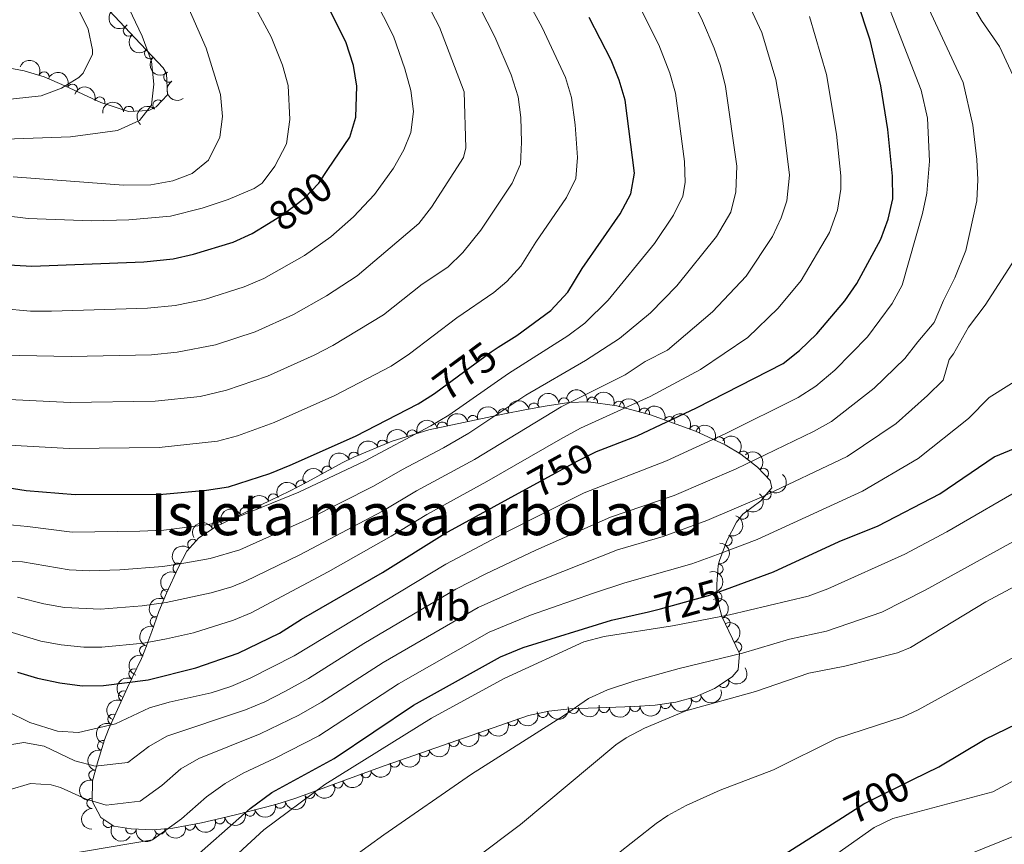
# Model space of a CAD drawing. Units: metres. Extents: x 648735 to 655676, y 716355 to 721132.
# Drawn here: x 651247 to 651483, y 717921 to 718118 of the extents above; entities that cross this region are included whole.
import ezdxf
from ezdxf.enums import TextEntityAlignment as Align

# ---------------------------------------------------------------- set-up
doc = ezdxf.new("R2010")
doc.units = ezdxf.units.M
doc.header["$MEASUREMENT"] = 0
doc.linetypes.add('DGN Style 3', pattern=[108.29049423853212, 77.35035302752294, -30.94014121100918])
doc.linetypes.add('DGN Style 5', pattern=[54.14524711926606, 23.20510590825688, -30.94014121100918])
for name, color, linetype, lineweight in [('Centroides', 7, 'Continuous', 5), ('Entidades rústicas y varios', 7, 'Continuous', 5), ('Relieve y altimetría', 7, 'Continuous', 5), ('Textos de rotulación', 7, 'Continuous', 5)]:
    doc.layers.add(name, color=color, linetype=linetype, lineweight=lineweight)
doc.styles.add('Style-Arial Narrow', font='txt')
doc.styles.add('Style-Helvetica-Narrow-Oblique', font='txt')

msp = doc.modelspace()

# ---------------------------------------------------------------- linework, layer by layer
at = {"layer": 'Entidades rústicas y varios', "color": 92, "linetype": 'DGN Style 3', "lineweight": 5}
msp.add_polyline3d([(651242.47, 718106.95, 824.87), (651247.56, 718105.98, 824.49), (651252.3500000001, 718104.51, 824.1700000000001), (651257.3300000001, 718102.3700000001, 823.58), (651265.98, 718098.3800000001, 821.15), (651272.5900000001, 718096.22, 819.36), (651277.45, 718096.49, 818.35), (651279.26, 718097.3, 818.16), (651281.95, 718100.21, 818.28), (651281.72, 718105.3300000001, 818.7), (651280.8800000001, 718106.6400000001, 818.88), (651274.19, 718113.8, 821.39), (651266.77, 718121.6699999999, 821.98)], dxfattribs=at)
at = {"layer": 'Entidades rústicas y varios', "color": 250, "linetype": 'Continuous', "lineweight": 5}
msp.add_polyline3d([(651417.3, 717960.75, 715.49), (651413.06, 717957.9199999999, 714.9), (651408.54, 717955.95, 714.8000000000001), (651403.79, 717954.7, 715.11), (651398.8600000001, 717953.98, 715.74), (651393.8, 717953.6300000001, 716.59), (651378.3999999999, 717953.1000000001, 719.59), (651373.3600000001, 717952.54, 720.4300000000001), (651368.46, 717951.51, 721.04), (651334.0900000001, 717939.47, 722.66), (651329.52, 717937.81, 723.51), (651316.02, 717932.8400000001, 727.98), (651312.74, 717931.69, 728.63), (651307.9299999999, 717930.1799999999, 728.79), (651298.25, 717927.6699999999, 728.29), (651294.9099999999, 717926.8400000001, 728.63), (651290.1300000001, 717925.75, 729.61), (651283.25, 717924.48, 731.25), (651278.45, 717924.1100000001, 732.38), (651273.23, 717924.31, 734.12), (651269.0900000001, 717924.98, 737.07), (651266.01, 717927.01, 740.53), (651263.8700000001, 717930.95, 743.77), (651263.95, 717935.8500000001, 746.77), (651265.3300000001, 717940.72, 747.11), (651266.8500000001, 717945.6200000001, 746.17), (651267.79, 717948.0900000001, 746.77), (651269.53, 717952.01, 749.38), (651272.3899999999, 717958.2, 754.17), (651275.6799999999, 717965.1499999999, 760.61), (651276.53, 717967.1100000001, 762.0500000000001), (651278.21, 717971.6400000001, 763.09), (651279.9099999999, 717976.3800000001, 763.6800000000001), (651281.75, 717980.8, 765.5), (651284.54, 717986.8300000001, 768.26), (651286.5900000001, 717990.8300000001, 770.6), (651289.4299999999, 717994.0800000001, 772.5600000000001), (651293.5800000001, 717996.78, 773.33), (651306.55, 718003, 773.9), (651311.2, 718005.21, 773.75), (651315.49, 718007.44, 772.77), (651323.8400000001, 718011.99, 769.37), (651326.5800000001, 718013.3600000001, 768.74), (651335.8200000001, 718017.21, 767.87), (651344.6200000001, 718019.8900000001, 767.78), (651362.7, 718023.79, 769.69), (651367.5800000001, 718024.74, 769.69), (651372.49, 718025.6000000001, 769.22), (651378.1699999999, 718026.45, 767.78), (651382.8800000001, 718026.6599999999, 765.84), (651389.6499999999, 718025.7, 762.0500000000001), (651397.72, 718023.52, 756.58), (651408.52, 718019.6300000001, 749.5), (651415.6000000001, 718016.3600000001, 745.1), (651419.3700000001, 718014.1100000001, 742.82), (651423.3400000001, 718011.01, 740.32), (651426.3700000001, 718007.8, 737.16), (651426.77, 718006.05, 735.5500000000001), (651424.1399999999, 718002.95, 733.5), (651419.8800000001, 717999.69, 732.07), (651418.3200000001, 717997.78, 731.49), (651416.03, 717993.3500000001, 731.08), (651414.25, 717988.6200000001, 730.66), (651413.96, 717987.44, 730.3000000000001), (651413.5800000001, 717982.9099999999, 728.28), (651413.6200000001, 717979.79, 726.72), (651414.8200000001, 717975.22, 724.08), (651419.0800000001, 717966.3500000001, 718.2), (651418.74, 717962.4299999999, 716.08)], close=True, dxfattribs=at)
at = {"layer": 'Entidades rústicas y varios', "color": 92, "linetype": 'Continuous', "lineweight": 5, "extrusion": (0.2252783742646262, 0.0179107762167148, 0.974129795347623)}
msp.add_arc((664243.2193884383, -687682.6549328773, 160379.5051442869), 2.516055640060342, 45.36446333574663, 225.9090503451192, dxfattribs=at)
at = {"layer": 'Entidades rústicas y varios', "color": 92, "linetype": 'Continuous', "lineweight": 5}
for centre, radius, start, end in [((651272.6135805924, 718115.5004650736, 821.5845875355203), 1.250091938746998, 134.2803760360265, 313.4939304550219), ((651277.65415649, 718110.1210496628, 820.4154796554578), 1.250091938746998, 134.0225740674102, 313.2361284864056), ((651252.3722472475, 718104.4792045362, 824.0305371914311), 1.250091938746999, 337.7120518768938, 156.9256062958892), ((651282.2738953149, 718104.5023317838, 818.7292557509122), 1.250091938746999, 123.6350220733723, 302.8485764923678), ((651259.1236630662, 718101.5211481368, 822.7552970576198), 1.250091938746999, 336.2036236053086, 155.4171780243041), ((651265.7126650114, 718098.446833516, 820.8993433149292), 1.250091938746999, 342.8699287039894, 162.0834831229848), ((651279.6898419529, 718097.7362541433, 818.2163465446879), 1.250091938746999, 48.21591024281803, 227.4294646618135), ((651272.6395924827, 718096.2032147537, 819.0908256912253), 1.250091938746998, 4.145991659224642, 183.35954607822), ((651369.7744712029, 718025.1045603536, 769.3625288297457), 1.250091938746999, 10.90089866429493, 190.1144530832904), ((651376.9794791464, 718026.3773897707, 767.7569268121781), 1.250091938746999, 3.519059686532162, 182.7326141055276), ((651383.7733586624, 718026.5136144168, 764.646246682494), 1.250091938746998, 352.8953102287294, 172.1088646477249), ((651390.1718990316, 718025.5388064887, 760.8757286765309), 1.250091938746999, 345.849307485423, 165.0628619044184), ((651355.1245167514, 718022.1359488831, 769.018222588985), 1.250091938746998, 13.13880724985476, 192.3523616688502), ((651362.4205192807, 718023.7157163385, 769.69), 1.250091938746999, 11.98227207872992, 191.1958264977253), ((651396.2305152626, 718023.9021542729, 756.7690829784606), 1.250091938746999, 345.849307485423, 165.0628619044184), ((651347.8319225225, 718020.5628782252, 768.2478213181216), 1.250091938746998, 13.13880724985476, 192.3523616688502), ((651402.267890146, 718021.8611800601, 752.8241461465068), 1.250091938746999, 341.1578927421287, 160.3714471611242), ((651408.3015199141, 718019.7094174349, 748.9262096850395), 1.250091938746999, 336.1756271558766, 155.389181574872), ((651340.6134441271, 718018.6494266104, 767.8088179762865), 1.250091938746999, 17.90403737776832, 197.1175917967637), ((651333.5288990615, 718016.2342384516, 767.9779033175972), 1.250091938746998, 23.58602648740084, 202.7995809063962), ((651414.2316386742, 718016.9705066516, 745.2408251447513), 1.250091938746999, 336.1756271558766, 155.389181574872), ((651326.6318229872, 718013.3604567542, 768.6273033375439), 1.250091938746998, 23.58602648740084, 202.7995809063962), ((651419.9738512207, 718013.6137251256, 741.8124363764442), 1.250091938746998, 322.9814351050624, 142.1949895240578), ((651320.21375392, 718009.9918027406, 770.4039049552184), 1.250091938746999, 29.55257765679441, 208.7661320757898), ((651424.7811477506, 718009.454816408, 737.9083496531593), 1.250091938746999, 314.3138568617091, 133.5274112807045), ((651313.9804961649, 718006.6333507239, 772.8637961090094), 1.250091938746998, 28.43218215872305, 207.6457365777185), ((651307.3371229309, 718003.352493282, 773.8384998294773), 1.250091938746999, 26.38644506315044, 205.5999994821459), ((651425.3661045132, 718004.4253763403, 733.8376573429135), 1.250091938746999, 230.6553179310656, 49.86887235006103), ((651300.5779399495, 718000.1143518635, 773.6866511122612), 1.250091938746998, 26.58705803828158, 205.800612457277), ((651419.916751282, 717999.7658394214, 731.7956149973011), 1.250091938746999, 231.7257952750239, 50.93934969401936), ((651293.8206815773, 717996.8737853966, 773.3896860180372), 1.250091938746998, 26.58705803828158, 205.800612457277), ((651288.0346797057, 717992.4535922683, 772.1539304444418), 1.250091938746999, 49.81770091463635, 229.0312553336318), ((651416.0438785085, 717993.4422737509, 730.9838143082019), 1.250091938746999, 250.3437710744028, 69.55732549339821), ((651284.5241004054, 717986.7561991746, 768.8720914349783), 1.250091938746999, 63.83102191728354, 243.0445763362789), ((651413.8674964313, 717986.570660268, 729.3567770499369), 1.250091938746999, 266.171119168815, 85.3846735878105), ((651281.6389743646, 717980.5135790922, 765.8913419260607), 1.250091938746998, 66.13681495121081, 245.3503693702063), ((651413.5854920009, 717979.8445974088, 726.056734234501), 1.250091938746999, 285.6788637844424, 104.8924182034378), ((651279.0515185383, 717973.9285595086, 763.5219804809701), 1.250091938746998, 71.23580028462935, 250.4493547036248), ((651415.5429903278, 717973.6695529441, 722.3116475274015), 1.250091938746999, 296.6197658417519, 115.8333202607473), ((651418.3302343821, 717967.8660659108, 718.4644655932091), 1.250091938746999, 296.6197658417519, 115.8333202607473), ((651276.506504718, 717966.9905372323, 762.2929080405985), 1.250091938746999, 70.61831227667605, 249.8318666956715), ((651273.9269866569, 717961.4012264796, 758.1898164909338), 1.250091938746999, 65.6341624570806, 244.847716876076), ((651415.2293554943, 717959.3913994371, 715.0588584127195), 1.250091938746999, 214.6874019564499, 33.90095637544534), ((651271.4586336308, 717956.1376943451, 753.4576007540726), 1.250091938746999, 66.16754631056448, 245.3811007295599), ((651408.597305882, 717955.9852550507, 714.8747435203819), 1.250091938746999, 195.7097243758311, 14.92327879482659), ((651379.2447929671, 717953.2134962485, 719.6556770743814), 1.250091938746999, 187.3063532852703, 6.51990770426576), ((651386.6104077606, 717953.4020878314, 718.2335381923576), 1.250091938746998, 182.937251313929, 2.150805732924396), ((651393.9678284822, 717953.6552977653, 716.8002744154167), 1.250091938746998, 182.937251313929, 2.150805732924396), ((651401.3265560584, 717954.3599445231, 715.5823293482347), 1.250091938746999, 189.2751601542436, 8.488714573238937), ((651268.9004394559, 717950.5435899161, 749.1687853587838), 1.250091938746998, 67.03080124623649, 246.2443556652319), ((651364.7125778745, 717950.2179301835, 721.2718718918771), 1.250091938746999, 200.2717998607168, 19.48535427971219), ((651371.895056956, 717952.2519996713, 720.7639902130356), 1.250091938746998, 192.8371393348942, 12.05069375388966), ((651357.6413075658, 717947.7408253099, 721.6051700559726), 1.250091938746999, 200.2717998607168, 19.48535427971219), ((651266.4475009723, 717944.2566186013, 746.2016560266024), 1.250091938746999, 73.73205812696534, 252.9456125459607), ((651350.5700372574, 717945.263720436, 721.9384682200681), 1.250091938746999, 200.2717998607168, 19.48535427971219), ((651343.4987669489, 717942.7866155624, 722.2717663841637), 1.250091938746999, 200.2717998607168, 19.48535427971219), ((651336.4274966405, 717940.3095106888, 722.6050645482592), 1.250091938746999, 200.2717998607168, 19.48535427971219), ((651264.339205662, 717937.1519386542, 746.9451386562635), 1.250091938746998, 75.14515248131431, 254.3587069003097), ((651329.4949807825, 717937.821579668, 723.9040360759117), 1.250091938746999, 201.1772522023294, 20.3908066213248), ((651322.7737725149, 717935.3471792913, 726.129502813366), 1.250091938746999, 201.1772522023294, 20.3908066213248), ((651263.8810873483, 717930.4339350222, 744.2186127471027), 1.250091938746998, 90.03080334360325, 269.2443577625987), ((651316.0196820823, 717932.8605632591, 728.212292641459), 1.250091938746999, 200.2873256262366, 19.50088004523204), ((651308.956203863, 717930.4662476368, 728.7808277726092), 1.250091938746999, 195.5026707474411, 14.71622516643645), ((651267.7386495608, 717925.8940295868, 739.7713335435872), 1.250091938746999, 147.5776479632489, 326.7912023822443), ((651294.4855956174, 717926.7632327261, 728.965714171894), 1.250091938746999, 193.8118674524168, 13.02542187141218), ((651301.7053522919, 717928.5861198015, 728.4063003154192), 1.250091938746999, 195.5026707474411, 14.71622516643645), ((651273.1931809112, 717924.3357227875, 735.0267657445844), 1.250091938746999, 171.7733588463748, 350.9869132653703), ((651280.0991223296, 717924.2566880228, 732.2844990013322), 1.250091938746998, 185.3739947865064, 4.587549205501818), ((651287.3206657073, 717925.2512564068, 730.5715202707839), 1.250091938746999, 191.424831643891, 10.63838606288637)]:
    msp.add_arc(centre, radius, start, end, dxfattribs=at)
at = {"layer": 'Entidades rústicas y varios', "color": 92, "linetype": 'Continuous', "lineweight": 5, "extrusion": (0.2259496470563481, -0.004230698655063856, 0.9741297953476231)}
msp.add_arc((730179.3325301859, -621033.9620655898, 144917.2060295354), 2.516055640060342, 45.36446333574664, 225.9090503451193, dxfattribs=at)
at = {"layer": 'Entidades rústicas y varios', "color": 92, "linetype": 'Continuous', "lineweight": 5, "extrusion": (-0.2089990514008095, -0.08596824023765998, 0.974129795347623)}
msp.add_arc((-416377.0405584647, 852998.4938291333, -197042.4045982258), 2.516055640060342, 45.36446333574666, 225.9090503451193, dxfattribs=at)
at = {"layer": 'Entidades rústicas y varios', "color": 92, "linetype": 'Continuous', "lineweight": 5, "extrusion": (0.2259283238998594, -0.005247311292315163, 0.974129795347623)}
msp.add_arc((733036.063825169, -617832.5255476348, 144173.3017224118), 2.516055640060342, 45.36446333574663, 225.9090503451192, dxfattribs=at)
at = {"layer": 'Entidades rústicas y varios', "color": 92, "linetype": 'Continuous', "lineweight": 5, "extrusion": (-0.2111896534462592, -0.08043675834621372, 0.9741297953476229)}
msp.add_arc((-439273.2802532642, 842030.7098842451, -194499.2875961981), 2.516055640060341, 45.36446333574664, 225.9090503451193, dxfattribs=at)
at = {"layer": 'Entidades rústicas y varios', "color": 92, "linetype": 'Continuous', "lineweight": 5, "extrusion": (-0.2004241857657093, -0.1044092312784204, 0.9741297953476231)}
msp.add_arc((-335975.0287183358, 886017.186825475, -204705.6553754033), 2.516055640060343, 45.36446333574661, 225.9090503451192, dxfattribs=at)
at = {"layer": 'Entidades rústicas y varios', "color": 92, "linetype": 'Continuous', "lineweight": 5, "extrusion": (0.2212793905227725, -0.04589741981711572, 0.9741297953476229)}
msp.add_arc((835408.3217093132, -478957.9760681503, 111953.9384815242), 2.516055640060343, 45.36446333574663, 225.9090503451193, dxfattribs=at)
at = {"layer": 'Entidades rústicas y varios', "color": 92, "linetype": 'Continuous', "lineweight": 5, "extrusion": (-0.1488777176401707, -0.1700193136271637, 0.974129795347623)}
msp.add_arc((16902.58350881079, 944401.3980440779, -218252.1178450446), 2.516055640060342, 45.36446333574663, 225.9090503451192, dxfattribs=at)
at = {"layer": 'Entidades rústicas y varios', "color": 92, "linetype": 'Continuous', "lineweight": 5, "extrusion": (0.01128711265049327, -0.225707206141083, 0.9741297953476229)}
msp.add_arc((686329.8453339828, 667142.7383634652, -153931.5285283083), 2.516055640060341, 45.36446333574663, 225.9090503451193, dxfattribs=at)
at = {"layer": 'Entidades rústicas y varios', "color": 92, "linetype": 'Continuous', "lineweight": 5, "extrusion": (-0.1507291241328858, -0.1683801441801597, 0.974129795347623)}
msp.add_arc((6420.046756868542, 944530.5734059981, -218334.7825398551), 2.516055640060342, 45.36446333574663, 225.9090503451192, dxfattribs=at)
at = {"layer": 'Entidades rústicas y varios', "color": 92, "linetype": 'Continuous', "lineweight": 5, "extrusion": (-0.1791878344609758, -0.1377057072062889, 0.9741297953476231)}
msp.add_arc((-172410.6514378767, 929501.3934886106, -214851.3428000863), 2.516055640060343, 45.36446333574665, 225.9090503451193, dxfattribs=at)
at = {"layer": 'Entidades rústicas y varios', "color": 92, "linetype": 'Continuous', "lineweight": 5, "extrusion": (-0.1947264432680481, -0.1146854572654, 0.974129795347623)}
for centre in [(-288129.5476180118, 901885.5879648624, -208448.597772641), (-288125.0627381745, 901888.9362496648, -208453.5902511565)]:
    msp.add_arc(centre, 2.516055640060343, 45.36446333574663, 225.9090503451193, dxfattribs=at)
at = {"layer": 'Entidades rústicas y varios', "color": 92, "linetype": 'Continuous', "lineweight": 5, "extrusion": (-0.1278461784728595, -0.186350466771307, 0.9741297953476231)}
msp.add_arc((130916.3796701076, 935895.1807658996, -216329.8017550363), 2.516055640060342, 45.36446333574663, 225.9090503451193, dxfattribs=at)
at = {"layer": 'Entidades rústicas y varios', "color": 92, "linetype": 'Continuous', "lineweight": 5, "extrusion": (-0.2034540706128493, -0.09837470694777188, 0.9741297953476231)}
msp.add_arc((-362864.8878896787, 875915.7441337288, -202432.095643539), 2.516055640060343, 45.36446333574664, 225.9090503451193, dxfattribs=at)
at = {"layer": 'Entidades rústicas y varios', "color": 92, "linetype": 'Continuous', "lineweight": 5, "extrusion": (-0.1204718814091005, -0.1912005952023944, 0.9741297953476229)}
for centre in [(168315.1231006883, 930191.3760940058, -215006.9244047072), (168309.7917074157, 930186.1184966245, -215006.4955509463)]:
    msp.add_arc(centre, 2.516055640060342, 45.36446333574665, 225.9090503451193, dxfattribs=at)
at = {"layer": 'Entidades rústicas y varios', "color": 92, "linetype": 'Continuous', "lineweight": 5, "extrusion": (-0.1243065274273699, -0.1887300427990912, 0.974129795347623)}
msp.add_arc((149016.0322653799, 933316.694024263, -215731.2801177473), 2.516055640060343, 45.36446333574663, 225.9090503451192, dxfattribs=at)
at = {"layer": 'Entidades rústicas y varios', "color": 92, "linetype": 'Continuous', "lineweight": 5, "extrusion": (-0.2112289320639725, -0.08033355510066734, 0.974129795347623)}
for centre in [(-439566.0069995108, 841912.334259815, -194547.6153127208), (-439561.3389689974, 841915.9523796753, -194552.2379418212)]:
    msp.add_arc(centre, 2.516055640060342, 45.36446333574661, 225.9090503451192, dxfattribs=at)
at = {"layer": 'Entidades rústicas y varios', "color": 92, "linetype": 'Continuous', "lineweight": 5, "extrusion": (-0.1041718373939164, -0.2005476754040636, 0.974129795347623)}
msp.add_arc((247033.5308215325, 913345.9700437868, -211100.1849548895), 2.516055640060343, 45.36446333574664, 225.9090503451193, dxfattribs=at)
at = {"layer": 'Entidades rústicas y varios', "color": 92, "linetype": 'Continuous', "lineweight": 5, "extrusion": (-0.08380440064192386, -0.2098760687859532, 0.974129795347623)}
for centre in [(338625.835684453, 885029.0405110591, -204530.7413066284), (338620.4960691767, 885024.0959338113, -204528.9275633882)]:
    msp.add_arc(centre, 2.516055640060342, 45.36446333574661, 225.9090503451192, dxfattribs=at)
at = {"layer": 'Entidades rústicas y varios', "color": 92, "linetype": 'Continuous', "lineweight": 5, "extrusion": (-0.2239892293117541, -0.02999944946702617, 0.9741297953476231)}
msp.add_arc((-625187.5945779955, 721965.1413002096, -166728.2603165514), 2.516055640060342, 45.36446333574665, 225.9090503451193, dxfattribs=at)
at = {"layer": 'Entidades rústicas y varios', "color": 92, "linetype": 'Continuous', "lineweight": 5, "extrusion": (-0.2259520806906697, 0.004098664118388606, 0.9741297953476229)}
msp.add_arc((-729708.6109511442, 621946.6914008327, -143528.8975056291), 2.516055640060342, 45.36446333574663, 225.9090503451192, dxfattribs=at)
at = {"layer": 'Entidades rústicas y varios', "color": 92, "linetype": 'Continuous', "lineweight": 5, "extrusion": (-0.06153424475402991, -0.2174504047789965, 0.9741297953476229)}
msp.add_arc((431202.1022738804, 845937.6259744213, -195459.3982915651), 2.516055640060342, 45.36446333574663, 225.9090503451193, dxfattribs=at)
at = {"layer": 'Entidades rústicas y varios', "color": 92, "linetype": 'Continuous', "lineweight": 5, "extrusion": (-0.02088362260902144, 0.2250222569496676, 0.9741297953476229)}
msp.add_arc((-714991.2646234551, -637632.7518745898, 148677.8970307454), 2.516055640060343, 45.36446333574663, 225.9090503451192, dxfattribs=at)
at = {"layer": 'Entidades rústicas y varios', "color": 92, "linetype": 'Continuous', "lineweight": 5, "extrusion": (-0.06577436293934631, -0.2162056312770816, 0.9741297953476229)}
msp.add_arc((414137.927293143, 853984.9575813852, -197323.7808043986), 2.516055640060343, 45.36446333574663, 225.9090503451193, dxfattribs=at)
at = {"layer": 'Entidades rústicas y varios', "color": 92, "linetype": 'Continuous', "lineweight": 5, "extrusion": (-0.02508390376395046, 0.2245928306691002, 0.9741297953476231)}
msp.add_arc((-727092.4619203794, -624505.9337161081, 145630.4983500072), 2.516055640060341, 45.36446333574665, 225.9090503451193, dxfattribs=at)
at = {"layer": 'Entidades rústicas y varios', "color": 92, "linetype": 'Continuous', "lineweight": 5, "extrusion": (-0.07345039071769438, -0.2137198678630892, 0.9741297953476229)}
msp.add_arc((382580.5407446176, 867837.1021855192, -200536.3517602119), 2.516055640060341, 45.36446333574664, 225.9090503451193, dxfattribs=at)
at = {"layer": 'Entidades rústicas y varios', "color": 92, "linetype": 'Continuous', "lineweight": 5, "extrusion": (-0.07270163247240298, -0.2139757333247064, 0.974129795347623)}
for centre in [(385691.5165764543, 866521.7414401242, -200231.3559135892), (385686.1610348305, 866516.5678087253, -200230.4605298348)]:
    msp.add_arc(centre, 2.516055640060342, 45.36446333574665, 225.9090503451193, dxfattribs=at)
at = {"layer": 'Entidades rústicas y varios', "color": 92, "linetype": 'Continuous', "lineweight": 5, "extrusion": (-0.09547397356298198, 0.2048313017780565, 0.9741297953476229)}
msp.add_arc((-893762.3493076775, -365689.1072336889, 85586.51552013229), 2.516055640060343, 45.36446333574664, 225.9090503451193, dxfattribs=at)
at = {"layer": 'Entidades rústicas y varios', "color": 92, "linetype": 'Continuous', "lineweight": 5, "extrusion": (-0.1477199427985798, 0.1710261977463763, 0.974129795347623)}
msp.add_arc((-962304.0554563315, -114358.2442722401, 27278.37124559069), 2.516055640060342, 45.36446333574664, 225.9090503451193, dxfattribs=at)
at = {"layer": 'Entidades rústicas y varios', "color": 92, "linetype": 'Continuous', "lineweight": 5, "extrusion": (0.01759186848796937, -0.225303501923739, 0.9741297953476229)}
msp.add_arc((705200.3646628892, 648080.1771636338, -149556.4734356249), 2.516055640060342, 45.36446333574661, 225.9090503451192, dxfattribs=at)
at = {"layer": 'Entidades rústicas y varios', "color": 92, "linetype": 'Continuous', "lineweight": 5, "extrusion": (0.07162499972760561, -0.2143385201731568, 0.974129795347623)}
msp.add_arc((845263.92217359, 462447.6928748278, -106494.7946438763), 2.516055640060342, 45.36446333574664, 225.9090503451193, dxfattribs=at)
at = {"layer": 'Entidades rústicas y varios', "color": 92, "linetype": 'Continuous', "lineweight": 5, "extrusion": (-0.196351789555448, 0.1118799202465361, 0.9741297953476231)}
msp.add_arc((-946316.3715435597, 205250.047565039, -46871.23289255948), 2.516055640060343, 45.36446333574665, 225.9090503451193, dxfattribs=at)
at = {"layer": 'Entidades rústicas y varios', "color": 92, "linetype": 'Continuous', "lineweight": 5, "extrusion": (0.08019045004080516, -0.2112833016077024, 0.974129795347623)}
msp.add_arc((863667.2449437908, 428940.3637124723, -98724.45898073145), 2.516055640060342, 45.36446333574664, 225.9090503451193, dxfattribs=at)
at = {"layer": 'Entidades rústicas y varios', "color": 92, "linetype": 'Continuous', "lineweight": 5, "extrusion": (-0.2140172008284178, 0.07257947068949255, 0.974129795347623)}
for centre in [(-889151.6306550652, 376485.5990539165, -86600.16777496878), (-889147.0297754011, 376489.1165808252, -86604.93316170659)]:
    msp.add_arc(centre, 2.516055640060342, 45.36446333574664, 225.9090503451193, dxfattribs=at)
at = {"layer": 'Entidades rústicas y varios', "color": 92, "linetype": 'Continuous', "lineweight": 5, "extrusion": (0.09865126119450893, -0.2033201182390248, 0.974129795347623)}
msp.add_arc((899363.8623704433, 352464.064956438, -80985.08560538315), 2.516055640060341, 45.36446333574664, 225.9090503451193, dxfattribs=at)
at = {"layer": 'Entidades rústicas y varios', "color": 92, "linetype": 'Continuous', "lineweight": 5, "extrusion": (0.09645435325284235, -0.2043714744150321, 0.9741297953476231)}
msp.add_arc((895408.870276824, 361879.9925480566, -83170.75686981327), 2.516055640060342, 45.36446333574666, 225.9090503451193, dxfattribs=at)
at = {"layer": 'Entidades rústicas y varios', "color": 92, "linetype": 'Continuous', "lineweight": 5, "extrusion": (0.04182555860642645, 0.2220850388100437, 0.9741297953476229)}
msp.add_arc((-507285.7416681494, -804587.4654730606, 187390.59440433), 2.516055640060342, 45.36446333574664, 225.9090503451193, dxfattribs=at)
at = {"layer": 'Entidades rústicas y varios', "color": 92, "linetype": 'Continuous', "lineweight": 5, "extrusion": (0.0783338119857306, -0.211978668067762, 0.974129795347623)}
msp.add_arc((859758.7296016712, 436288.0775382246, -100436.9678080824), 2.516055640060342, 45.36446333574665, 225.9090503451193, dxfattribs=at)
at = {"layer": 'Entidades rústicas y varios', "color": 92, "linetype": 'Continuous', "lineweight": 5, "extrusion": (0.1117741452323212, 0.1964120217134944, 0.9741297953476229)}
msp.add_arc((-211055.0119334484, -921540.2846992916, 214522.3956231198), 2.516055640060342, 45.36446333574664, 225.9090503451193, dxfattribs=at)
at = {"layer": 'Entidades rústicas y varios', "color": 92, "linetype": 'Continuous', "lineweight": 5, "extrusion": (0.08030376313147836, -0.211240259995394, 0.9741297953476229)}
msp.add_arc((863885.0270099405, 428467.5637428089, -98627.53763559257), 2.516055640060342, 45.36446333574664, 225.9090503451193, dxfattribs=at)
at = {"layer": 'Entidades rústicas y varios', "color": 92, "linetype": 'Continuous', "lineweight": 5, "extrusion": (0.1330816066254502, 0.1826483719992794, 0.9741297953476231)}
msp.add_arc((-103684.0165554718, -938768.836434776, 218519.9892871405), 2.516055640060343, 45.36446333574666, 225.9090503451193, dxfattribs=at)
at = {"layer": 'Entidades rústicas y varios', "color": 92, "linetype": 'Continuous', "lineweight": 5, "extrusion": (0.1214768968865609, 0.1905636516726369, 0.9741297953476231)}
msp.add_arc((-163343.1509276392, -930661.7842072207, 216644.5461859849), 2.516055640060343, 45.36446333574663, 225.9090503451192, dxfattribs=at)
at = {"layer": 'Entidades rústicas y varios', "color": 92, "linetype": 'Continuous', "lineweight": 5, "extrusion": (0.1392780037034513, 0.1779684789516941, 0.9741297953476231)}
msp.add_arc((-70492.2210662564, -941669.3750221354, 219197.0693798802), 2.516055640060342, 45.36446333574665, 225.9090503451193, dxfattribs=at)
at = {"layer": 'Entidades rústicas y varios', "color": 92, "linetype": 'Continuous', "lineweight": 5, "extrusion": (0.1524311351392601, 0.166840914814547, 0.974129795347623)}
for centre in [(3362.6063327585, -944168.762516811, 219775.4446365077), (3357.345366946829, -944174.1027612581, 219775.2121973273)]:
    msp.add_arc(centre, 2.516055640060344, 45.36446333574664, 225.9090503451193, dxfattribs=at)
at = {"layer": 'Entidades rústicas y varios', "color": 92, "linetype": 'Continuous', "lineweight": 5, "extrusion": (0.09579757459670396, 0.2046801566283043, 0.9741297953476231)}
for centre in [(-285607.136541506, -902242.8107914861, 210052.1242304872), (-285601.7820918269, -902237.6299903761, 210051.2644814012), (-285596.4276421482, -902232.4491892658, 210050.4047323152), (-285591.0731924693, -902227.2683881557, 210049.5449832292), (-285585.7187427905, -902222.0875870457, 210048.6852341431)]:
    msp.add_arc(centre, 2.516055640060342, 45.36446333574667, 225.9090503451193, dxfattribs=at)
at = {"layer": 'Entidades rústicas y varios', "color": 92, "linetype": 'Continuous', "lineweight": 5, "extrusion": (0.08347720941089247, -0.2100064221041067, 0.9741297953476229)}
msp.add_arc((870406.698298434, 415735.1568868734, -95678.13777725163), 2.516055640060341, 45.36446333574664, 225.9090503451193, dxfattribs=at)
at = {"layer": 'Entidades rústicas y varios', "color": 92, "linetype": 'Continuous', "lineweight": 5, "extrusion": (0.1074130800672642, -0.1988305108539978, 0.9741297953476229)}
msp.add_arc((914236.5921003916, 313948.4856579474, -72067.6018617357), 2.516055640060341, 45.36446333574665, 225.9090503451193, dxfattribs=at)
at = {"layer": 'Entidades rústicas y varios', "color": 92, "linetype": 'Continuous', "lineweight": 5, "extrusion": (0.09255116127998624, 0.2061684368707398, 0.9741297953476229)}
for centre in [(-300183.3294253816, -897707.9730063676, 209002.7851817731), (-300178.2110741054, -897702.5897158338, 209003.8208763424)]:
    msp.add_arc(centre, 2.516055640060342, 45.36446333574663, 225.9090503451193, dxfattribs=at)
at = {"layer": 'Entidades rústicas y varios', "color": 92, "linetype": 'Continuous', "lineweight": 5, "extrusion": (0.1122837030127782, -0.1961211662563132, 0.9741297953476231)}
msp.add_arc((921896.7764043673, 291885.7698954001, -66948.48926629123), 2.516055640060342, 45.36446333574667, 225.9090503451193, dxfattribs=at)
at = {"layer": 'Entidades rústicas y varios', "color": 92, "linetype": 'Continuous', "lineweight": 5, "extrusion": (0.09574210772598923, 0.204706107930817, 0.974129795347623)}
msp.add_arc((-285821.3959011885, -902130.4080780278, 210033.172562624), 2.516055640060343, 45.36446333574663, 225.9090503451192, dxfattribs=at)
at = {"layer": 'Entidades rústicas y varios', "color": 92, "linetype": 'Continuous', "lineweight": 5, "extrusion": (0.1124832012305358, 0.1960068143124852, 0.974129795347623)}
for centre in [(-207560.6578771005, -922204.2123874039, 214690.6961990338), (-207555.3048193265, -922199.1928744598, 214689.1472438147)]:
    msp.add_arc(centre, 2.516055640060342, 45.36446333574667, 225.9090503451193, dxfattribs=at)
at = {"layer": 'Entidades rústicas y varios', "color": 92, "linetype": 'Continuous', "lineweight": 5, "extrusion": (0.1588972285965108, -0.1606947807501738, 0.9741297953476229)}
msp.add_arc((967883.4730797922, 51390.15537348494, -11158.49325093257), 2.516055640060341, 45.36446333574664, 225.9090503451193, dxfattribs=at)
at = {"layer": 'Entidades rústicas y varios', "color": 92, "linetype": 'Continuous', "lineweight": 5, "extrusion": (0.1182175652325528, 0.1926025677048086, 0.9741297953476231)}
msp.add_arc((-179521.9781710804, -927757.864166057, 215979.2826905052), 2.516055640060342, 45.36446333574663, 225.9090503451193, dxfattribs=at)
at = {"layer": 'Entidades rústicas y varios', "color": 92, "linetype": 'Continuous', "lineweight": 5, "extrusion": (0.2208649726047258, 0.04785191419694688, 0.9741297953476229)}
msp.add_arc((563742.182000979, -767953.3513946126, 178917.1819432125), 2.516055640060343, 45.36446333574664, 225.9090503451193, dxfattribs=at)
at = {"layer": 'Entidades rústicas y varios', "color": 92, "linetype": 'Continuous', "lineweight": 5, "extrusion": (0.1451998310831384, 0.1731708718850439, 0.974129795347623)}
msp.add_arc((-37793.22661056765, -943362.654897381, 219602.8591170239), 2.516055640060342, 45.36446333574663, 225.9090503451192, dxfattribs=at)
at = {"layer": 'Entidades rústicas y varios', "color": 92, "linetype": 'Continuous', "lineweight": 5, "extrusion": (0.1261368021328307, 0.1875117302029432, 0.9741297953476229)}
msp.add_arc((-139687.2548914012, -934230.6842054103, 217482.5665128481), 2.516055640060342, 45.36446333574663, 225.9090503451192, dxfattribs=at)
at = {"layer": 'Entidades rústicas y varios', "color": 92, "linetype": 'Continuous', "lineweight": 5, "extrusion": (0.1818498270517249, 0.134170720417146, 0.9741297953476231)}
msp.add_arc((191035.7297231513, -925555.3586188741, 215474.5434546071), 2.516055640060343, 45.36446333574663, 225.9090503451192, dxfattribs=at)
at = {"layer": 'Relieve y altimetría', "color": 30, "linetype": 'Continuous', "lineweight": 5, "flags": 128}
for points, elevation in [([(651405.7, 718263.1499999999), (651409.29, 718256.98), (651417.6300000001, 718239.95), (651419.5, 718235.31), (651421.75, 718212.46), (651422.3600000001, 718210.99), (651425.6699999999, 718207.0900000001), (651427.5700000001, 718201.5), (651433.3899999999, 718189.3300000001), (651436.6300000001, 718183.6200000001), (651439.6000000001, 718179.5900000001), (651449.3, 718168.1499999999), (651457.96, 718151.06), (651460.7, 718146.23), (651477.0700000001, 718118.06), (651481.3600000001, 718111.8), (651488.97, 718095.46)], 735), ([(651177.8600000001, 718122.3300000001), (651180.45, 718117.96), (651184.8, 718108.3700000001), (651187.6300000001, 718104.25), (651190.3800000001, 718101.97), (651194.1000000001, 718100.8400000001), (651199.8899999999, 718097.3600000001), (651206.28, 718094.1300000001), (651211.3, 718094.02), (651219.8400000001, 718097.1100000001), (651226.1399999999, 718098.78), (651231.1300000001, 718099.03), (651239.04, 718098.6499999999), (651251.6699999999, 718099.94), (651256.53, 718101.8200000001), (651260.73, 718104.3800000001), (651261.72, 718105.3700000001), (651263.97, 718109.97), (651264.01, 718111.03), (651262.9299999999, 718115.9099999999), (651247.1200000001, 718148.22)], 820), ([(651239.0800000001, 718027.47), (651258.6200000001, 718026.45), (651279, 718026.81), (651289.78, 718027.8900000001), (651296.0800000001, 718029.4199999999), (651305.8999999999, 718032.8300000001), (651317.1000000001, 718037.8500000001), (651321.54, 718040.1499999999), (651333.69, 718047.49), (651343.03, 718054.8300000001), (651349.1200000001, 718058.94), (651352.72, 718062.4099999999), (651357.02, 718067.79), (651364.53, 718079.03), (651366.5800000001, 718083.6000000001), (651366.81, 718088.8400000001), (651366.6200000001, 718094.77), (651366.04, 718099.75), (651364.3300000001, 718105.01), (651360.4199999999, 718114.1200000001), (651345.6799999999, 718142.95)], 785.0000000000001), ([(651241.8, 717944.0800000001), (651247.51, 717945.03), (651252.3999999999, 717944.1400000001), (651259.77, 717940.5900000001), (651264.6499999999, 717939.3400000001), (651272.46, 717940.2), (651277.44, 717944.02), (651281.77, 717946.53), (651300.6200000001, 717952.8700000001), (651305.25, 717954.77), (651310.0800000001, 717957.22), (651315.73, 717960.3), (651329.03, 717968.71), (651351.06, 717981.76), (651358.23, 717985.4299999999), (651370.27, 717991.1300000001), (651388.1499999999, 717999), (651403.3600000001, 718004.1699999999), (651418.25, 718010.6100000001), (651436.76, 718019.5), (651441.1300000001, 718021.94), (651451.3400000001, 718029.8999999999), (651458.6499999999, 718037.03), (651461.76, 718041.01), (651465.74, 718045.6200000001), (651467.9099999999, 718050.9099999999), (651470.6799999999, 718056.3300000001), (651473.31, 718062.94), (651475.97, 718074.81), (651476.19, 718079.81), (651475.9199999999, 718084.72), (651474.94, 718092.94), (651472.6499999999, 718103.1799999999), (651454.49, 718142.1799999999)], 740), ([(651238.1799999999, 718037.94), (651258.8899999999, 718037.47), (651278.0900000001, 718037.94), (651284.3, 718038.55), (651293.4299999999, 718040.3300000001), (651302.9299999999, 718043.4299999999), (651312.1399999999, 718047.55), (651320.06, 718052.05), (651327.3899999999, 718056.81), (651342.1699999999, 718069.3600000001), (651345.25, 718073.29), (651352.9199999999, 718085.1599999999), (651353.44, 718087.53), (651353.06, 718100.94), (651347.1799999999, 718116.4299999999), (651336.22, 718137.49)], 790), ([(651243.47, 717952.49), (651248.99, 717949.8300000001), (651255.5900000001, 717947.6799999999), (651260.5800000001, 717947.3999999999), (651269.49, 717949.44), (651277.6000000001, 717953.29), (651282.3800000001, 717954.7), (651292.3800000001, 717956.9099999999), (651297.1499999999, 717958.4299999999), (651301.75, 717960.4199999999), (651312.28, 717965.75), (651348.6399999999, 717987.75), (651363.6399999999, 717995.6499999999), (651381.8300000001, 718004.8300000001), (651401.54, 718012.54), (651415.75, 718019.03), (651433.1499999999, 718027.6599999999), (651437.3300000001, 718030.3999999999), (651441.8800000001, 718034.26), (651449.7, 718042.19), (651455.6499999999, 718050.2), (651458.05, 718054.5900000001), (651462.8800000001, 718071.75), (651463.9199999999, 718076.6400000001), (651464.6300000001, 718084.29), (651464.1000000001, 718094.5900000001), (651462.6000000001, 718101.3600000001), (651448.28, 718138.1300000001)], 745), ([(651414.02, 718137.51), (651424.44, 718115.1699999999), (651427.75, 718103.9099999999), (651429.3300000001, 718094.6400000001), (651431.01, 718080.97), (651430.3800000001, 718074.81), (651429.0700000001, 718070.73), (651426.9299999999, 718066.23), (651420.69, 718056.72), (651412.56, 718048.22), (651401.78, 718039.03), (651396.44, 718036.31), (651391.6699999999, 718033.0700000001), (651376.3300000001, 718025.44), (651355.5, 718012.81), (651341.6200000001, 718005.3300000001), (651333.46, 718000.4199999999), (651313.6499999999, 717990.01), (651300.6599999999, 717983.6400000001), (651297.4099999999, 717982.3200000001), (651292.44, 717980.8500000001), (651281.6399999999, 717978.5700000001), (651275.8600000001, 717977.78), (651265.8899999999, 717976.98), (651257.26, 717977.3800000001), (651252.3300000001, 717978.2), (651245.97, 717979.8400000001)], 760), ([(651242.55, 718016.3300000001), (651258.3500000001, 718015.44), (651279.9199999999, 718015.6699999999), (651293.9099999999, 718017.19), (651298.74, 718018.48), (651307.53, 718021.6799999999), (651322.0700000001, 718028.1400000001), (651335.55, 718035.21), (651339.99, 718038.1599999999), (651351.29, 718046.74), (651360.19, 718052.8400000001), (651363.3, 718055.49), (651366.6599999999, 718059.19), (651370.22, 718064.9099999999), (651377.5900000001, 718075.6100000001), (651379.8, 718080.1300000001), (651380.25, 718085.1599999999), (651379.7, 718093.05), (651378.79, 718099.5900000001), (651377.3200000001, 718104.3800000001), (651371.77, 718116.31), (651362.8600000001, 718132.6699999999)], 780), ([(651242.71, 718071.29), (651248.5900000001, 718070.55), (651263.77, 718069.98), (651272.72, 718070.26), (651282.69, 718071.1699999999), (651290.29, 718073.01), (651296.49, 718075.1100000001), (651302.74, 718077.73), (651304.6799999999, 718079.0700000001), (651307.6499999999, 718083.0900000001), (651310.44, 718088.48), (651311.31, 718094.3), (651310.8400000001, 718102.46), (651309.49, 718107.28), (651306.79, 718114.1100000001), (651295.98, 718134.06)], 805), ([(651403.69, 718131.25), (651410.1699999999, 718117.96), (651413, 718111.4199999999), (651414.53, 718107.1000000001), (651415.71, 718102.24), (651418.4199999999, 718083.1100000001), (651418.21, 718076.97), (651416.96, 718072.1300000001), (651413.53, 718066.24), (651404.0700000001, 718054.4199999999), (651397.6799999999, 718047.98), (651390.27, 718041.8400000001), (651382.1200000001, 718036.52), (651367.8400000001, 718028.2), (651354.1499999999, 718019.1699999999), (651348.1100000001, 718015.6400000001), (651338.24, 718010.46), (651331.31, 718006.4299999999), (651315.79, 717998.6300000001), (651299.3, 717991.1799999999), (651292.1799999999, 717989.0700000001), (651286.31, 717988.02), (651280.8, 717987.1599999999), (651270.52, 717986.3700000001), (651263.3600000001, 717986.1100000001), (651258.3600000001, 717986.3600000001), (651247.2, 717988.31), (651232.1300000001, 717988.77)], 765), ([(651336.0900000001, 718114.23), (651328.8400000001, 718128.6200000001)], 795), ([(651228.22, 717998.72), (651248.4299999999, 717996.79), (651259.0900000001, 717995.3800000001), (651275.3200000001, 717995.6100000001), (651281.1100000001, 717995.8800000001), (651291.76, 717997.26), (651297.9299999999, 717998.71), (651313.46, 718004.98), (651329.1699999999, 718012.4299999999), (651345.0900000001, 718020.8999999999), (651349.3999999999, 718023.45), (651363.7, 718033.4299999999), (651377.8700000001, 718042.45), (651382.02, 718045.51), (651387.55, 718051.01), (651398.6399999999, 718064.5700000001), (651403.26, 718071.3600000001), (651405.46, 718075.96), (651406.05, 718079.21), (651405.8899999999, 718084.21), (651403.6799999999, 718100.5800000001), (651402.3899999999, 718105.3999999999), (651399.73, 718112.2), (651393.3500000001, 718124.98)], 770), ([(651131.79, 718118.48), (651138.9299999999, 718112.99), (651152.9299999999, 718104.1599999999), (651160.1499999999, 718101.1799999999), (651164, 718097.96), (651168.3800000001, 718093.21), (651172.1699999999, 718088.5), (651175.71, 718084.98), (651181.6200000001, 718080.6200000001), (651188.6100000001, 718077.0900000001), (651195.21, 718075.3), (651200.21, 718075.3700000001), (651205.49, 718077.29), (651221.4299999999, 718086.29), (651226.8, 718088.3800000001), (651231.8, 718089.1499999999), (651258.7, 718090.1499999999), (651269.95, 718091.6599999999), (651275.23, 718094.02), (651278.1499999999, 718097.77), (651278.69, 718102.75), (651278.0800000001, 718108.23), (651275.8999999999, 718114.26), (651271.99, 718122.5)], 814.9999999999999), ([(651244.96, 718080.5900000001), (651271.3999999999, 718078.55), (651277.97, 718078.6699999999), (651283.2, 718079.5900000001), (651287.8899999999, 718081.3300000001), (651291.79, 718084.54), (651294.48, 718090.0700000001), (651295.1000000001, 718095.04), (651294.69, 718100.3200000001), (651291.22, 718111.3900000001), (651285.77, 718123.8200000001)], 810), ([(651244.75, 717971.3700000001), (651251.56, 717969.3200000001), (651256.47, 717968.3700000001), (651261.8999999999, 717967.8500000001), (651266.24, 717967.8300000001), (651276.19, 717968.8400000001), (651281.73, 717969.8800000001), (651288.1599999999, 717971.31), (651297.79, 717974.29), (651302.03, 717976.1000000001), (651320.4299999999, 717985.9199999999), (651335.6000000001, 717994.4199999999), (651344.1000000001, 717999.6799999999), (651358.53, 718007.53), (651376.1300000001, 718017.73), (651380.94, 718020.29), (651397.6100000001, 718027.9099999999), (651409.73, 718034.3999999999), (651421.05, 718042.02), (651428.3300000001, 718049.0700000001), (651433.8400000001, 718055.6799999999), (651440.6300000001, 718067.19), (651442.55, 718072.6100000001), (651443.3600000001, 718077.5800000001), (651443.3800000001, 718080.8300000001), (651442.31, 718090.79), (651439.8999999999, 718105.0700000001), (651435.8600000001, 718119)], 754.9999999999999), ([(651242.1399999999, 718048.97), (651249.1499999999, 718048.3800000001), (651254.1499999999, 718048.3999999999), (651277.1699999999, 718049.0800000001), (651283.79, 718049.74), (651290.79, 718051.1799999999), (651300.3300000001, 718054.1799999999), (651305.01, 718056.1699999999), (651314.78, 718061.74), (651321.0900000001, 718066.1400000001), (651326.5, 718071), (651331.6000000001, 718076.29), (651336.1000000001, 718082.6599999999), (651338.5900000001, 718087.02), (651340.26, 718091.21), (651340.9299999999, 718096.2), (651340.29, 718101.22), (651338.8500000001, 718106.4299999999), (651336.0900000001, 718114.23)], 795), ([(651485.94, 718062.21), (651477.9199999999, 718049.78), (651473.95, 718044.5700000001), (651470.3600000001, 718038.1799999999), (651469.3400000001, 718036.76), (651467.8600000001, 718031.81), (651464.1499999999, 718028.1799999999), (651456.5900000001, 718021.47), (651444.8600000001, 718013.56), (651424.3200000001, 718003.79), (651411.24, 717998.22), (651400.76, 717994.3999999999), (651389.8500000001, 717991.1400000001), (651367.81, 717982.44), (651356.4099999999, 717977.3300000001), (651333.6599999999, 717964.1699999999), (651318.8300000001, 717954.6300000001), (651313.44, 717951.54), (651304.2, 717947.05), (651289.47, 717941.1300000001), (651285.1100000001, 717938.6799999999), (651280.6100000001, 717934.71), (651275.4299999999, 717930.96), (651267.26, 717929.95), (651262.44, 717931.44), (651256.3, 717934.2), (651254.0900000001, 717934.8600000001), (651249.1200000001, 717935.1400000001), (651243.77, 717933.6200000001)], 735), ([(651257.6100000001, 717918.1499999999), (651278.3899999999, 717921.71), (651285.27, 717926.72), (651291.28, 717932.01), (651295.74, 717935.19), (651300.0700000001, 717937.69), (651307.77, 717941.23), (651318.21, 717946.6400000001), (651337.3, 717959.04), (651359.0800000001, 717971.4099999999), (651368.98, 717975.49), (651384.02, 717980.76), (651391.54, 717983.27), (651407.6200000001, 717987.8300000001), (651413.8, 717990.05), (651423.29, 717993.6499999999), (651448.53, 718005.26), (651461.8400000001, 718013.03), (651473.97, 718022.6200000001), (651478.9099999999, 718027.7), (651488.95, 718033.97)], 730), ([(651298.96, 717918.47), (651305.0800000001, 717924.0700000001), (651319.69, 717934.95), (651345.2, 717950.8), (651362.6699999999, 717960.3400000001), (651381.77, 717969.1200000001), (651386.6000000001, 717970.4299999999), (651402.96, 717972.95), (651416.6399999999, 717975.5800000001), (651435.55, 717980.0900000001), (651440.24, 717981.8200000001), (651458.6499999999, 717990.1699999999), (651468.71, 717995.48), (651488.3300000001, 718006.81)], 720), ([(651318.75, 717912), (651333.79, 717922.8999999999), (651354.8500000001, 717937.4199999999), (651376.8300000001, 717951.3600000001), (651382.8500000001, 717955.54), (651387.3800000001, 717957.6499999999), (651393.99, 717959.79), (651404.5700000001, 717962.77), (651419.75, 717966.3999999999), (651431, 717969.76), (651439.94, 717971.7), (651453.1300000001, 717976.21), (651463.52, 717981.5), (651490.1100000001, 717996.1000000001)], 715), ([(651344.6300000001, 717908.8900000001), (651366.54, 717925.3900000001), (651389.3999999999, 717944.47), (651391.8500000001, 717946.1300000001), (651396.28, 717948.46), (651406.1799999999, 717952.5900000001), (651422.8600000001, 717957.21), (651435.6399999999, 717961.6200000001), (651444.3200000001, 717963.3), (651456.9199999999, 717966.47), (651460, 717967.75), (651478.1100000001, 717978.6799999999), (651485.1100000001, 717982.49)], 710), ([(651384.4299999999, 717914.06), (651399.1000000001, 717925.5800000001), (651401.8500000001, 717927.51), (651406.25, 717929.8900000001), (651414.4299999999, 717933.56), (651427.22, 717938.45), (651442.27, 717945.96), (651458.31, 717951.19), (651461.8700000001, 717952.8200000001), (651485.71, 717965.97)], 705.0000000000001), ([(651438.55, 717888.6400000001), (651440.3200000001, 717891.19), (651444.98, 717902.3), (651446.19, 717904.48), (651450.03, 717907.7), (651463.1000000001, 717913.74), (651485.1699999999, 717922.71), (651497.3, 717929.3), (651523.0800000001, 717941.5800000001), (651540.49, 717948.94), (651556.3700000001, 717956.1000000001), (651559.3600000001, 717957.05)], 690), ([(651439.6499999999, 717916.4299999999), (651451.3300000001, 717924.6400000001), (651455.8400000001, 717926.81), (651479.77, 717933.2), (651492.0900000001, 717939.78)], 695.0000000000001)]:
    msp.add_lwpolyline(points, dxfattribs=dict(at, elevation=elevation))
at = {"layer": 'Relieve y altimetría', "color": 30, "linetype": 'Continuous', "lineweight": 25, "flags": 128}
for points, elevation in [([(651320.4199999999, 718082.3300000001), (651325.6399999999, 718090.0900000001), (651327.0700000001, 718094.8900000001), (651327.3300000001, 718102.3), (651326.51, 718107.23), (651324.7, 718112.8800000001), (651319.0700000001, 718124.1300000001)], 800), ([(651384.75, 718014.72), (651394.5, 718018.48), (651408.77, 718025.23), (651429.54, 718035.8200000001), (651433.4299999999, 718038.95), (651437.6100000001, 718042.95), (651444.3200000001, 718050.8800000001), (651447.1699999999, 718054.99), (651452.8999999999, 718065.6000000001), (651454.72, 718070.4099999999), (651455.79, 718075.3), (651455.76, 718080.6799999999), (651454.5800000001, 718091.8999999999), (651452.96, 718102.3800000001), (651450.3800000001, 718113.3200000001), (651447.19, 718123.02)], 750), ([(651361.22, 718039.73), (651365.6599999999, 718042.5700000001), (651373.8700000001, 718048.55), (651377.94, 718052.9199999999), (651381.3700000001, 718058.6100000001), (651390.46, 718071.6599999999), (651393, 718076.48), (651393.8800000001, 718081.4099999999), (651391.6499999999, 718098.9099999999), (651390.2, 718103.69), (651388.29, 718108.54), (651383.02, 718118.71)], 775), ([(651131.47, 718050.6100000001), (651136.4299999999, 718049.96), (651145.0800000001, 718050.3700000001), (651151.76, 718051.0800000001), (651156.76, 718051.22), (651162.95, 718050.8900000001), (651183.49, 718046.78), (651190.26, 718046.1200000001), (651196.96, 718046.27), (651203.21, 718047.3300000001), (651219.4099999999, 718054.54), (651231.3899999999, 718058.3400000001), (651242.45, 718059.5800000001), (651249.4099999999, 718059.1300000001), (651276.25, 718060.2), (651283.28, 718060.9299999999), (651288.1599999999, 718062.03), (651297.6599999999, 718064.8900000001), (651302.21, 718066.97), (651306.1599999999, 718069.3900000001)], 800), ([(651226.0800000001, 718008.8200000001), (651248.1100000001, 718005.3900000001), (651259.8200000001, 718004.3999999999), (651280.8400000001, 718004.54), (651291.3300000001, 718005.44), (651296.5700000001, 718006.25), (651306.51, 718009.4299999999), (651311.3899999999, 718011.46), (651327.03, 718018.4299999999), (651342.0700000001, 718026.1599999999), (651345.6699999999, 718028.45)], 775), ([(651415.7, 717981.7), (651427.19, 717985.8800000001), (651442.9299999999, 717993.19), (651452.29, 717996.8900000001), (651467.0900000001, 718004.6000000001), (651480.0700000001, 718013.4299999999), (651489.79, 718017.4199999999)], 725), ([(651246.01, 717961.8900000001), (651250.79, 717960.45), (651256.1799999999, 717959.29), (651261.52, 717958.6000000001), (651266.6000000001, 717958.6799999999), (651277.3200000001, 717960.06), (651288.74, 717962.8900000001), (651298.8899999999, 717966.3900000001), (651308.8300000001, 717971.2), (651314.0800000001, 717974.56), (651333.5, 717985.77), (651348.3899999999, 717995.0700000001), (651367.81, 718005.69)], 750), ([(651286.19, 717915.4299999999), (651301.78, 717929.1599999999), (651306.96, 717933.01), (651321.9199999999, 717941.1599999999), (651340.94, 717953.9099999999), (651361.75, 717965.5), (651367.2, 717967.74), (651388.3700000001, 717974.28), (651397.24, 717976.3400000001)], 725), ([(651460.6200000001, 717936.1100000001), (651466.81, 717939.1699999999), (651477.9199999999, 717945.8200000001), (651493.31, 717953.25)], 700), ([(651349.6300000001, 717838.29), (651346.28, 717842.6200000001), (651342.5900000001, 717846.72), (651339.4099999999, 717851.2), (651337.1300000001, 717855.74), (651338.8200000001, 717857.3999999999), (651353.47, 717866.25), (651375.77, 717880.6300000001), (651380.6100000001, 717884.22), (651390.03, 717891.97), (651398.49, 717899.52), (651408.3899999999, 717906.8600000001), (651414.3, 717910.55), (651424.27, 717915.1699999999), (651429.3400000001, 717917.9099999999), (651443.71, 717927.02)], 700)]:
    msp.add_lwpolyline(points, dxfattribs=dict(at, elevation=elevation))
at = {"layer": 'Relieve y altimetría', "color": 27, "linetype": 'DGN Style 5', "lineweight": 25, "flags": 128}
for points, elevation in [([(651306.1599999999, 718069.3900000001), (651309.49, 718071.4199999999), (651314.79, 718075.46), (651318.24, 718079.0800000001), (651320.4199999999, 718082.3300000001)], 800), ([(651345.6699999999, 718028.45), (651346.29, 718028.8400000001), (651359.55, 718038.6599999999), (651361.22, 718039.73)], 775), ([(651367.81, 718005.69), (651380.28, 718012.5), (651384.75, 718014.72)], 750), ([(651397.24, 717976.3400000001), (651400.1100000001, 717977.01), (651411.6399999999, 717980.23), (651415.7, 717981.7)], 725), ([(651443.71, 717927.02), (651448.8899999999, 717930.3), (651460.6200000001, 717936.1100000001)], 700)]:
    msp.add_lwpolyline(points, dxfattribs=dict(at, elevation=elevation))

# ---------------------------------------------------------------- texts
at = {"layer": 'Centroides', "color": 6, "linetype": 'Continuous', "lineweight": 5, "style": 'Style-Arial Narrow'}
msp.add_text('Isleta masa arbolada', height=10.00002, dxfattribs=at).set_placement((651344.1019165441, 717999.68001, 755), align=Align.MIDDLE_CENTER)
at = {"layer": 'Entidades rústicas y varios', "color": 92, "linetype": 'Continuous', "lineweight": 5, "style": 'Style-Arial Narrow'}
msp.add_text('Mb', height=7.000020000000001, dxfattribs=at).set_placement((651347.7498759681, 717977.68001, 738.5600000000001), align=Align.MIDDLE_CENTER)
at = {"layer": 'Textos de rotulación', "color": 27, "linetype": 'Continuous', "lineweight": 5, "style": 'Style-Helvetica-Narrow-Oblique'}
for s, height, rotation, p in [('800', 7.000020000000001, 37.31697447895237, (651313.8343270475, 718074.7218637695, 800)), ('775', 6.999900000000001, 36.52265475361715, (651353.2318726, 718033.9853608238, 775)), ('750', 6.999900000000001, 28.65953041717199, (651376.1756031297, 718010.2489686632, 750)), ('725', 7.000020000000001, 15.60353185178051, (651406.5876974377, 717978.8215184128, 725)), ('700', 7.000020000000001, 26.33438275648882, (651451.9894823581, 717931.8358490553, 700))]:
    msp.add_text(s, height=height, rotation=rotation, dxfattribs=at).set_placement(p, align=Align.MIDDLE_CENTER)

doc.saveas('drawing.dxf')
